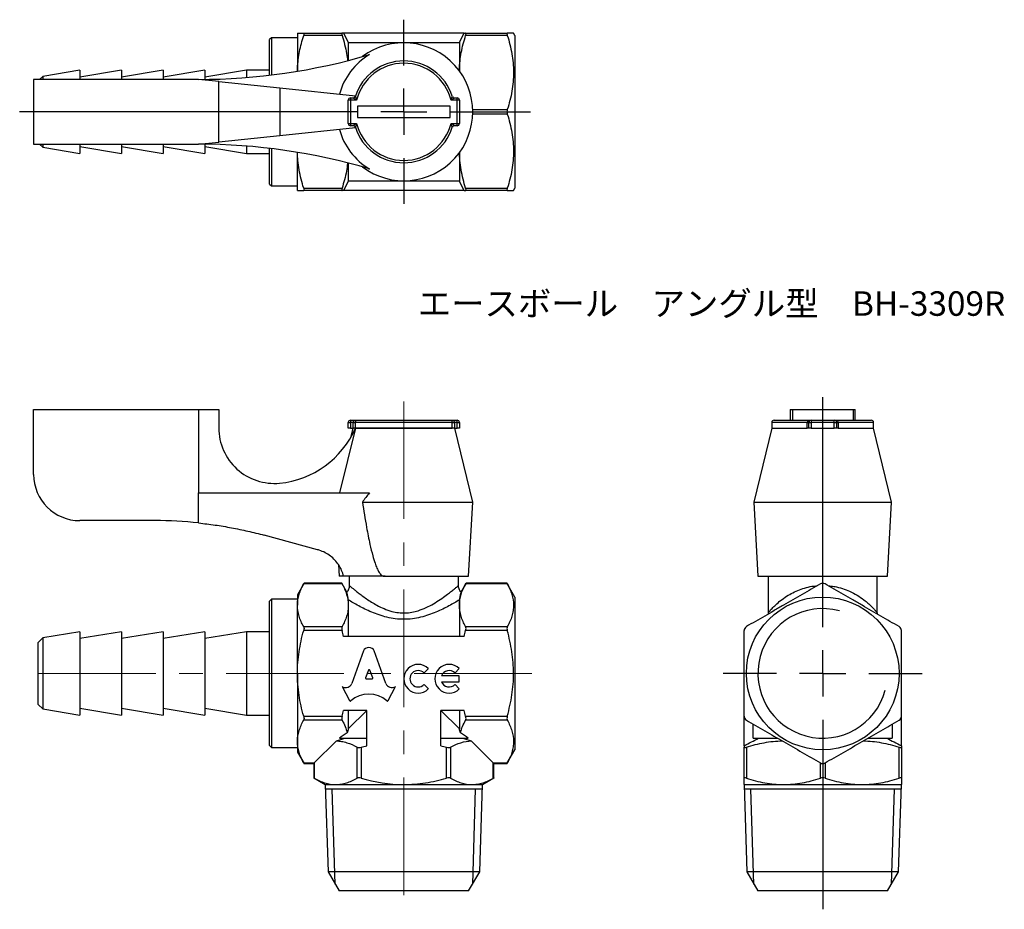
# Model space of a CAD drawing. Units: millimetres. Extents: x 76 to 182, y 25 to 121.
import ezdxf

# ---------------------------------------------------------------- set-up
doc = ezdxf.new("R2010")
doc.units = ezdxf.units.MM
doc.linetypes.add('CENTERX2', pattern=[20.32, 12.7, -2.54, 2.54, -2.54])
doc.layers.add('FORMAT', color=7, linetype='Continuous')
doc.styles.add('SLDTEXTSTYLE0', font='TXT', dxfattribs={"width": 0.7, "bigfont": 'bigfont'})

# ---------------------------------------------------------------- blocks, each defined once
blk = doc.blocks.new('SW_CENTERMARKSYMBOL_0')
at = {"layer": 'FORMAT', "color": 0}
for p, q in [((0, 5), (0, 29.85)), ((0, 0), (0, 2.5)), ((-5, 0), (-10.75, 0)), ((0, 0), (-2.5, 0)), ((0, 0), (0, -2.5)), ((0, 0), (2.5, 0)), ((5, 0), (10.75, 0)), ((0, -5), (0, -25.48))]:
    blk.add_line(p, q, dxfattribs=at)
blk = doc.blocks.new('SW_CENTERMARKSYMBOL_1')
at = {"layer": 'FORMAT', "color": 0}
for p, q in [((0, 5), (0, 9.95)), ((0, 0), (0, 2.5)), ((-5, 0), (-41.51, 0)), ((0, 0), (-2.5, 0)), ((0, 0), (0, -2.5)), ((0, 0), (2.5, 0)), ((5, 0), (13.67, 0)), ((0, -5), (0, -9.95))]:
    blk.add_line(p, q, dxfattribs=at)

msp = doc.modelspace()

# ---------------------------------------------------------------- linework, layer by layer
at = {"color": 7, "linetype": 'Continuous', "lineweight": 25}
for p, q in [((106.05, 119.26), (106.05, 115.14)), ((106.73, 119.26), (110.88, 119.26)), ((124.07, 119.26), (111.04, 119.26)), ((124.23, 119.26), (128.73, 119.26)), ((129.55, 119.01), (129.41, 119.26)), ((103.25, 118.76), (103.05, 118.56)), ((103.05, 114.71), (103.05, 118.56)), ((106.05, 118.76), (103.25, 118.76)), ((103.25, 118.76), (103.25, 114.74)), ((110.88, 119.01), (106.73, 119.01)), ((111.55, 118.26), (111.55, 116.3)), ((111.55, 118.26), (123.55, 118.26)), ((123.55, 118.26), (123.55, 115.17)), ((128.73, 119.01), (124.23, 119.01)), ((129.55, 119.01), (129.55, 102.51)), ((82.55, 115.26), (78.53, 114.59)), ((87.05, 115.26), (82.55, 114.51)), ((82.55, 115.26), (82.55, 114.26)), ((91.55, 115.26), (87.05, 114.51)), ((87.05, 115.26), (87.05, 114.26)), ((96.05, 115.26), (91.55, 114.51)), ((91.55, 115.26), (91.55, 114.26)), ((100.55, 115.26), (96.05, 114.51)), ((96.05, 115.26), (96.05, 114.26)), ((103.05, 115.26), (100.55, 115.26)), ((100.55, 115.26), (100.55, 114.46)), ((95.38, 114.26), (77.55, 114.26)), ((77.55, 114.26), (77.55, 107.26)), ((78.53, 114.59), (78.2, 114.26)), ((78.53, 114.59), (78.53, 114.26)), ((97.55, 114.03), (95.38, 114.26)), ((97.55, 107.49), (97.55, 114.03)), ((97.55, 114.03), (104.14, 113.34)), ((104.14, 113.34), (104.14, 108.18)), ((104.14, 113.34), (112.33, 112.48)), ((111.8, 112.01), (111.55, 112.01)), ((111.55, 109.51), (111.55, 112.01)), ((111.8, 112.26), (111.8, 112.01)), ((111.8, 112.26), (112.08, 112.26)), ((111.8, 112.01), (111.8, 109.51)), ((112.45, 112.01), (111.8, 112.01)), ((112.33, 112.48), (112.2, 112.29)), ((123.3, 112.01), (122.65, 112.01)), ((123.03, 112.26), (123.3, 112.26)), ((123.3, 112.01), (123.3, 112.26)), ((123.3, 109.51), (123.3, 112.01)), ((123.55, 112.01), (123.3, 112.01)), ((123.55, 112.01), (123.55, 109.51)), ((122.55, 111.36), (112.55, 111.36)), ((112.55, 111.36), (112.55, 110.16)), ((122.55, 110.16), (122.55, 111.36)), ((125, 111.01), (128.73, 111.01)), ((112.55, 110.16), (122.55, 110.16)), ((128.73, 110.51), (125, 110.51)), ((112.33, 109.04), (104.14, 108.18)), ((111.55, 109.51), (111.8, 109.51)), ((111.8, 109.51), (112.45, 109.51)), ((111.8, 109.51), (111.8, 109.26)), ((112.08, 109.26), (111.8, 109.26)), ((112.21, 109.21), (112.33, 109.04)), ((122.65, 109.51), (123.3, 109.51)), ((123.3, 109.26), (123.03, 109.26)), ((123.3, 109.51), (123.55, 109.51)), ((123.3, 109.26), (123.3, 109.51)), ((95.38, 107.26), (97.55, 107.49)), ((104.14, 108.18), (97.55, 107.49)), ((77.55, 107.26), (95.38, 107.26)), ((78.2, 107.26), (78.53, 106.93)), ((78.53, 107.26), (78.53, 106.93)), ((78.53, 106.93), (82.55, 106.26)), ((82.55, 107.26), (82.55, 106.26)), ((82.55, 107.01), (87.05, 106.26)), ((87.05, 107.26), (87.05, 106.26)), ((87.05, 107.01), (91.55, 106.26)), ((91.55, 107.26), (91.55, 106.26)), ((91.55, 107.01), (96.05, 106.26)), ((96.05, 107.25), (96.05, 106.26)), ((96.05, 107.01), (100.55, 106.26)), ((100.55, 107.05), (100.55, 106.26)), ((103.05, 102.96), (103.05, 106.8)), ((103.25, 106.78), (103.25, 102.76)), ((100.55, 106.26), (103.05, 106.26)), ((106.05, 102.26), (106.05, 106.38)), ((123.55, 106.34), (123.55, 103.26)), ((111.55, 105.21), (111.55, 103.26)), ((123.55, 103.26), (111.55, 103.26)), ((103.05, 102.96), (103.25, 102.76)), ((103.25, 102.76), (106.05, 102.76)), ((106.73, 102.51), (110.88, 102.51)), ((110.88, 102.26), (106.73, 102.26)), ((124.07, 102.26), (111.04, 102.26)), ((124.23, 102.51), (128.73, 102.51)), ((128.73, 102.26), (124.23, 102.26)), ((129.41, 102.26), (129.55, 102.51)), ((77.55, 78.6), (95.38, 78.6)), ((77.55, 71.6), (77.55, 78.6)), ((95.38, 78.6), (95.38, 69.59)), ((95.38, 78.6), (97.55, 78.6)), ((97.55, 78.6), (97.55, 76.62)), ((159.31, 78.6), (159.31, 77.45)), ((159.31, 78.6), (159.54, 78.6)), ((159.54, 78.6), (159.54, 77.45)), ((159.54, 78.6), (166.09, 78.6)), ((166.09, 78.6), (166.09, 77.45)), ((166.09, 78.6), (166.31, 78.6)), ((166.31, 77.45), (166.31, 78.6)), ((111.55, 77.2), (111.8, 77.2)), ((111.55, 76.6), (111.55, 77.2)), ((111.8, 77.45), (111.8, 77.2)), ((111.8, 77.45), (112.45, 77.45)), ((112.08, 77.2), (111.8, 77.2)), ((111.8, 77.2), (111.8, 76.6)), ((112.08, 77.2), (112.31, 77.2)), ((112.08, 76.6), (112.08, 77.2)), ((122.79, 77.2), (112.31, 77.2)), ((112.31, 77.2), (112.31, 76.6)), ((112.45, 77.45), (122.65, 77.45)), ((112.55, 77.46), (122.55, 77.46)), ((112.55, 77.45), (112.55, 77.46)), ((122.55, 77.45), (122.55, 77.46)), ((122.65, 77.45), (123.3, 77.45)), ((122.79, 76.6), (122.79, 77.2)), ((122.79, 77.2), (123.03, 77.2)), ((123.03, 77.2), (123.03, 76.6)), ((123.3, 77.2), (123.03, 77.2)), ((123.3, 77.2), (123.3, 77.45)), ((123.3, 76.6), (123.3, 77.2)), ((123.3, 77.2), (123.55, 77.2)), ((123.55, 77.2), (123.55, 76.6)), ((157.31, 77.2), (157.31, 76.6)), ((161.14, 77.2), (157.31, 77.2)), ((157.56, 77.45), (161.56, 77.45)), ((161.14, 77.2), (161.31, 77.2)), ((161.14, 76.6), (161.14, 77.2)), ((161.31, 77.2), (161.56, 77.2)), ((161.31, 76.6), (161.31, 77.2)), ((161.56, 77.45), (161.56, 77.2)), ((161.56, 77.45), (164.06, 77.45)), ((161.56, 77.2), (161.56, 76.6)), ((164.06, 77.2), (161.56, 77.2)), ((162.21, 77.46), (163.41, 77.46)), ((162.21, 77.45), (162.21, 77.46)), ((163.41, 77.45), (163.41, 77.46)), ((164.06, 77.2), (164.06, 77.45)), ((164.06, 77.45), (168.06, 77.45)), ((164.06, 76.6), (164.06, 77.2)), ((164.06, 77.2), (164.31, 77.2)), ((164.31, 77.2), (164.31, 76.6)), ((164.31, 77.2), (164.49, 77.2)), ((164.49, 77.2), (164.49, 76.6)), ((168.31, 77.2), (164.49, 77.2)), ((168.31, 76.6), (168.31, 77.2)), ((112.33, 76.6), (110.6, 69.59)), ((111.8, 76.6), (111.55, 76.6)), ((112.05, 76.6), (111.8, 75.56)), ((111.8, 76.6), (112.08, 76.6)), ((112.31, 76.6), (112.08, 76.6)), ((112.31, 76.6), (122.79, 76.6)), ((112.31, 76.6), (112.33, 76.6)), ((122.79, 76.6), (112.33, 76.6)), ((123.03, 76.6), (122.79, 76.6)), ((123.03, 76.6), (123.3, 76.6)), ((125, 68.6), (123.05, 76.6)), ((123.55, 76.6), (123.3, 76.6)), ((157.31, 76.6), (155.36, 68.6)), ((157.31, 76.6), (161.14, 76.6)), ((161.31, 76.6), (161.14, 76.6)), ((161.56, 76.6), (161.31, 76.6)), ((161.56, 76.6), (164.06, 76.6)), ((164.31, 76.6), (164.06, 76.6)), ((164.49, 76.6), (164.31, 76.6)), ((164.49, 76.6), (168.31, 76.6)), ((170.26, 68.6), (168.31, 76.6)), ((95.38, 66.35), (95.38, 69.59)), ((95.38, 69.59), (113.84, 69.59)), ((113.08, 68.6), (125, 68.6)), ((124.55, 60.6), (125, 68.6)), ((155.36, 68.6), (155.81, 60.6)), ((155.36, 68.6), (170.26, 68.6)), ((169.81, 60.6), (170.26, 68.6)), ((90.66, 66.6), (82.55, 66.6)), ((108.23, 63.46), (102.45, 65.03)), ((110.48, 61.85), (110.55, 60.6)), ((106.77, 59.83), (106.05, 58.6)), ((110.88, 59.77), (106.73, 59.77)), ((110.84, 59.83), (106.77, 59.83)), ((111.05, 60.6), (110.55, 60.6)), ((111.38, 58.89), (110.84, 59.83)), ((115.4, 60.6), (111.05, 60.6)), ((111.65, 60.6), (111.65, 59.6)), ((111.65, 59.6), (111.65, 59.6)), ((115.55, 60.6), (115.4, 60.6)), ((115.55, 60.64), (115.55, 60.6)), ((115.55, 60.64), (115.55, 60.6)), ((115.55, 60.6), (124.55, 60.6)), ((115.55, 60.6), (115.55, 60.6)), ((123.45, 59.59), (123.45, 60.6)), ((124.27, 59.83), (123.72, 58.89)), ((128.73, 59.77), (124.23, 59.77)), ((128.7, 59.83), (124.27, 59.83)), ((129.55, 58.35), (128.69, 59.83)), ((155.81, 60.6), (169.81, 60.6)), ((156.91, 60.6), (156.91, 56.64)), ((168.71, 56.63), (168.71, 60.6)), ((106.05, 58.6), (106.05, 57.46)), ((103.25, 58.1), (103.05, 57.9)), ((103.05, 42.3), (103.05, 57.9)), ((106.05, 58.1), (103.25, 58.1)), ((103.25, 58.1), (103.25, 42.1)), ((106.05, 50.1), (106.05, 57.46)), ((111.55, 58.03), (111.55, 57.46)), ((111.55, 57.46), (111.55, 54.1)), ((123.55, 58.03), (123.55, 57.46)), ((123.55, 57.46), (123.55, 54.1)), ((129.55, 58.35), (129.55, 41.85)), ((168.72, 56.5), (168.72, 56.63)), ((82.55, 54.6), (78.53, 53.93)), ((87.05, 54.6), (82.55, 53.85)), ((82.55, 54.6), (82.55, 45.6)), ((91.55, 54.6), (87.05, 53.85)), ((87.05, 54.6), (87.05, 45.6)), ((96.05, 54.6), (91.55, 53.85)), ((91.55, 54.6), (91.55, 45.6)), ((100.55, 54.6), (96.05, 53.85)), ((96.05, 54.6), (96.05, 45.6)), ((103.05, 54.6), (100.55, 54.6)), ((100.55, 54.6), (100.55, 45.6)), ((106.73, 55.15), (110.88, 55.15)), ((110.88, 54.72), (106.73, 54.72)), ((124.23, 55.15), (128.73, 55.15)), ((128.73, 54.72), (124.23, 54.72)), ((78.53, 53.93), (78.05, 53.45)), ((78.05, 46.75), (78.05, 53.45)), ((78.53, 53.93), (78.53, 46.27)), ((124.07, 54.1), (111.04, 54.1)), ((113.18, 52.52), (111.92, 49)), ((115.62, 49), (114.36, 52.52)), ((106.05, 50.1), (106.05, 42.74)), ((113.72, 50.44), (113.42, 49.63)), ((114.19, 49.63), (113.88, 50.44)), ((119.73, 50.15), (120.2, 50.62)), ((123.08, 50.15), (123.54, 50.62)), ((113.5, 49.52), (114.11, 49.52)), ((123.54, 49.84), (121.62, 49.84)), ((121.62, 49.2), (123.54, 49.2)), ((123.54, 49.2), (123.54, 49.84)), ((110.94, 48.65), (110.89, 48.67)), ((110.89, 48.67), (111.68, 47.16)), ((115.86, 47.16), (116.65, 48.67)), ((116.65, 48.67), (116.61, 48.65)), ((120.2, 48.43), (119.73, 48.89)), ((123.54, 48.43), (123.08, 48.89)), ((78.05, 46.75), (78.53, 46.27)), ((78.53, 46.27), (82.55, 45.6)), ((82.55, 46.35), (87.05, 45.6)), ((87.05, 46.35), (91.55, 45.6)), ((91.55, 46.35), (96.05, 45.6)), ((96.05, 46.35), (100.55, 45.6)), ((113.55, 46.1), (111.04, 46.1)), ((111.55, 46.1), (111.55, 44.1)), ((113.55, 46.1), (111.55, 44.1)), ((113.55, 42.29), (113.55, 46.1)), ((124.07, 46.1), (121.55, 46.1)), ((121.55, 42.29), (121.55, 46.1)), ((123.55, 44.1), (121.55, 46.1)), ((123.55, 46.1), (123.55, 44.1)), ((100.55, 45.6), (103.05, 45.6)), ((106.73, 45.48), (110.88, 45.48)), ((110.88, 45.05), (106.73, 45.05)), ((124.23, 45.48), (128.73, 45.48)), ((128.73, 45.05), (124.23, 45.05)), ((154.31, 42.29), (154.31, 45.45)), ((171.31, 42.29), (171.31, 45.45)), ((155.31, 43.1), (155.31, 44.61)), ((170.31, 44.61), (170.31, 43.1)), ((106.05, 42.74), (106.05, 41.6)), ((110.26, 42.81), (107.88, 40.43)), ((110.59, 43.1), (113.55, 43.1)), ((121.55, 43.1), (124.52, 43.1)), ((127.22, 40.43), (124.84, 42.81)), ((155.31, 43.1), (157.94, 43.1)), ((167.69, 43.1), (170.31, 43.1)), ((103.05, 42.3), (103.25, 42.1)), ((103.25, 42.1), (106.05, 42.1)), ((106.05, 41.6), (106.77, 40.36)), ((112.5, 38.78), (112.5, 42.13)), ((112.93, 42.13), (112.93, 38.78)), ((122.17, 38.78), (122.17, 42.13)), ((122.61, 42.13), (122.61, 38.78)), ((128.69, 40.36), (129.55, 41.85)), ((154.31, 38.78), (154.31, 42.13)), ((154.56, 42.13), (154.56, 38.78)), ((171.06, 38.78), (171.06, 42.13)), ((171.31, 42.13), (171.31, 38.78)), ((106.73, 40.43), (107.88, 40.43)), ((106.77, 40.36), (107.82, 40.36)), ((107.88, 40.43), (107.82, 40.36)), ((107.82, 40.36), (107.82, 38.81)), ((107.88, 40.43), (107.88, 38.78)), ((127.22, 40.43), (128.73, 40.43)), ((127.22, 38.78), (127.22, 40.43)), ((127.29, 40.36), (127.22, 40.43)), ((127.29, 40.36), (128.7, 40.36)), ((127.29, 38.81), (127.29, 40.36)), ((162.56, 38.78), (162.56, 40.43)), ((163.06, 40.43), (163.06, 38.78)), ((107.82, 38.82), (109.06, 38.1)), ((126.05, 38.1), (127.29, 38.82)), ((109.06, 38.1), (109.36, 28.67)), ((109.06, 38.1), (126.05, 38.1)), ((125.75, 28.67), (126.05, 38.1)), ((154.31, 38.1), (154.32, 38.1)), ((154.32, 38.1), (154.62, 28.67)), ((154.32, 38.1), (171.31, 38.1)), ((171.01, 28.67), (171.31, 38.1)), ((109.36, 28.67), (110.55, 26.6)), ((125.75, 28.67), (109.36, 28.67)), ((124.55, 26.6), (125.75, 28.67)), ((154.62, 28.67), (155.81, 26.6)), ((162.81, 28.67), (154.62, 28.67)), ((171.01, 28.67), (162.81, 28.67)), ((169.81, 26.6), (171.01, 28.67)), ((124.55, 26.6), (110.55, 26.6)), ((169.81, 26.6), (155.81, 26.6))]:
    msp.add_line(p, q, dxfattribs=at)
msp.add_circle((162.81, 50.1), 8.25, dxfattribs=at)
for centre, radius, start, end in [((117.55, 110.76), 7.45, 233.0864, 126.9136), ((95.38, 179.26), 65, 270, 286.5001), ((117.55, 110.76), 7.21, 121.0202, 164.6959), ((117.55, 110.76), 5.5, 17.7189, 162.2811), ((117.55, 110.76), 5.25, 13.7741, 166.2259), ((111.8, 112.01), 0.25, 90, 180), ((112.08, 112.51), 0.25, 270, 342.2811), ((123.03, 112.51), 0.25, 197.7189, 270), ((123.3, 112.01), 0.25, 0, 90), ((117.55, 110.76), 7.21, 195.3041, 238.9798), ((111.8, 109.51), 0.25, 180, 270), ((112.08, 109.01), 0.25, 17.7189, 90), ((117.55, 110.76), 5.5, 197.7189, 342.2811), ((117.55, 110.76), 5.25, 193.7741, 346.2259), ((123.03, 109.01), 0.25, 90, 162.2811), ((123.3, 109.51), 0.25, 270, 0), ((95.38, 42.26), 65, 73.4999, 90), ((103.55, 76.62), 6, 180, 275.5802), ((111.8, 77.2), 0.25, 90, 180), ((123.3, 77.2), 0.25, 0, 90), ((157.56, 77.2), 0.25, 90, 180), ((161.56, 77.2), 0.25, 90, 180), ((164.06, 77.2), 0.25, 0, 90), ((168.06, 77.2), 0.25, 0, 90), ((103.16, 80.6), 10, 275.5802, 336.4218), ((82.55, 71.6), 5, 180, 270), ((90.66, 21.6), 45, 83.9841, 90), ((119.1, 49.52), 1.55, 45, 315), ((122.45, 49.52), 1.55, 45, 315), ((119.1, 49.52), 0.889, 45, 315), ((122.45, 49.52), 0.889, 45, 159.0752), ((122.45, 49.52), 0.889, 200.9248, 315)]:
    msp.add_arc(centre, radius, start, end, dxfattribs=at)
for centre, major_axis, ratio, start_param, end_param in [((113.77, 52.26), (0.652, 0), 0.953302, 0.435791, 2.7058), ((113.8, 50.41), (0.0848, 0), 0.953304, 0.343024, 2.798569), ((111.28, 49.21), (-0.678, 0), 0.953312, 1.047194, 2.813042), ((113.5, 49.6), (0.0848, 0), 0.953304, 2.798569, 4.712389), ((114.11, 49.6), (-0.0848, 0), 0.953304, 1.570796, 3.484617), ((116.26, 49.21), (0.678, 0), 0.953304, 3.470146, 5.252469), ((113.77, 45.13), (2.87, 0), 0.953305, 0.821002, 2.320591), ((111.76, 47.19), (0.0848, 0), 0.953304, 3.60524, 5.462183), ((115.78, 47.19), (0.0848, 0), 0.953304, 3.962595, 5.819538), ((117.55, 40.28), (8.5, 0), 0.57735, 2.374833, 2.530692), ((117.55, 40.28), (8.5, 0), 0.57735, 0.6109, 0.766759)]:
    msp.add_ellipse(centre, major_axis=major_axis, ratio=ratio, start_param=start_param, end_param=end_param, dxfattribs=at)
for points, knots in [([(106.05, 119.26), (106.05, 119.26), (106.07, 119.26), (106.13, 119.26), (106.18, 119.26), (106.35, 119.26), (106.52, 119.26), (106.73, 119.26)], [0, 0, 0, 0, 0.25, 0.25, 0.5, 0.5, 1, 1, 1, 1]), ([(106.73, 119.26), (106.75, 119.26), (106.77, 119.24), (106.77, 119.15), (106.75, 119.08), (106.73, 119.01)], [0, 0, 0, 0, 0.5, 0.5, 1, 1, 1, 1]), ([(110.88, 119.26), (110.85, 119.26), (110.84, 119.24), (110.84, 119.15), (110.85, 119.08), (110.88, 119.01)], [0, 0, 0, 0, 0.5, 0.5, 1, 1, 1, 1]), ([(124.23, 119.01), (124.25, 119.08), (124.27, 119.15), (124.27, 119.24), (124.25, 119.26), (124.23, 119.26)], [0, 0, 0, 0, 0.5, 0.5, 1, 1, 1, 1]), ([(128.73, 119.26), (128.71, 119.26), (128.69, 119.24), (128.69, 119.15), (128.71, 119.08), (128.73, 119.01)], [0, 0, 0, 0, 0.5, 0.5, 1, 1, 1, 1]), ([(129.41, 119.26), (129.4, 119.26), (129.38, 119.26), (129.16, 119.26), (128.87, 119.26), (128.73, 119.26)], [0, 0, 0, 0, 0.257683, 0.627064, 1, 1, 1, 1]), ([(106.06, 115.16), (106.06, 115.27), (106.07, 115.68), (106.13, 116.39), (106.27, 117.27), (106.47, 118.14), (106.64, 118.72), (106.73, 119.01)], [0, 0, 0, 0, 0.089374, 0.315392, 0.541437, 0.770703, 1, 1, 1, 1]), ([(110.88, 119.01), (110.97, 118.68), (111.17, 118.04), (111.37, 117.13), (111.44, 116.55), (111.47, 116.3)], [0, 0, 0, 0, 0.364792, 0.729511, 1, 1, 1, 1]), ([(123.56, 115.15), (123.56, 115.21), (123.56, 115.57), (123.61, 116.24), (123.75, 117.17), (123.95, 118.09), (124.14, 118.7), (124.23, 119.01)], [0, 0, 0, 0, 0.040041, 0.278063, 0.516113, 0.758037, 1, 1, 1, 1]), ([(128.73, 119.01), (128.94, 118.35), (129.11, 117.7), (129.34, 116.37), (129.41, 115.7), (129.41, 114.68), (129.39, 114.34), (129.33, 113.66), (129.29, 113.32), (129.11, 112.32), (128.94, 111.66), (128.73, 111.01)], [0, 0, 0, 0, 0.25, 0.25, 0.5, 0.5, 0.625, 0.625, 0.75, 0.75, 1, 1, 1, 1]), ([(112.45, 112.01), (112.45, 112.01), (112.4, 112.04), (112.33, 112.09), (112.22, 112.16), (112.15, 112.21), (112.1, 112.24), (112.08, 112.25), (112.08, 112.26), (112.08, 112.26), (112.08, 112.26)], [0, 0, 0, 0, 0.008085, 0.331011, 0.475033, 0.687436, 0.846837, 0.9001, 0.991044, 1, 1, 1, 1]), ([(112.31, 112.43), (112.31, 112.43), (112.31, 112.43), (112.32, 112.43), (112.32, 112.4), (112.34, 112.35), (112.37, 112.27), (112.41, 112.15), (112.43, 112.07), (112.45, 112.01), (112.45, 112.01)], [0, 0, 0, 0, 0.009046, 0.103243, 0.154256, 0.313317, 0.524372, 0.667806, 0.991833, 1, 1, 1, 1]), ([(122.65, 112.01), (122.65, 112.01), (122.67, 112.07), (122.7, 112.15), (122.74, 112.27), (122.77, 112.35), (122.78, 112.4), (122.79, 112.43), (122.79, 112.43), (122.79, 112.43), (122.79, 112.43)], [0, 0, 0, 0, 0.008167, 0.332194, 0.475628, 0.686683, 0.845744, 0.896757, 0.990954, 1, 1, 1, 1]), ([(123.03, 112.26), (123.03, 112.26), (123.03, 112.26), (123.03, 112.25), (123, 112.24), (122.96, 112.21), (122.88, 112.16), (122.78, 112.09), (122.71, 112.04), (122.65, 112.01), (122.65, 112.01)], [0, 0, 0, 0, 0.008956, 0.0999, 0.153163, 0.312564, 0.524967, 0.668989, 0.991915, 1, 1, 1, 1]), ([(128.73, 111.01), (128.71, 110.93), (128.69, 110.85), (128.69, 110.67), (128.71, 110.58), (128.73, 110.51)], [0, 0, 0, 0, 0.5, 0.5, 1, 1, 1, 1]), ([(128.73, 110.51), (128.94, 109.85), (129.11, 109.2), (129.34, 107.87), (129.41, 107.2), (129.41, 106.18), (129.39, 105.84), (129.33, 105.16), (129.29, 104.82), (129.11, 103.82), (128.94, 103.16), (128.73, 102.51)], [0, 0, 0, 0, 0.25, 0.25, 0.5, 0.5, 0.625, 0.625, 0.75, 0.75, 1, 1, 1, 1]), ([(112.08, 109.26), (112.08, 109.26), (112.08, 109.26), (112.08, 109.26), (112.1, 109.28), (112.15, 109.31), (112.22, 109.36), (112.33, 109.43), (112.4, 109.47), (112.45, 109.51), (112.45, 109.51)], [0, 0, 0, 0, 0.008956, 0.0999, 0.153163, 0.312564, 0.524967, 0.668989, 0.991915, 1, 1, 1, 1]), ([(112.45, 109.51), (112.45, 109.51), (112.43, 109.45), (112.41, 109.36), (112.37, 109.25), (112.34, 109.17), (112.32, 109.11), (112.32, 109.09), (112.31, 109.08), (112.31, 109.08), (112.31, 109.08)], [0, 0, 0, 0, 0.008167, 0.332194, 0.475628, 0.686683, 0.845744, 0.896757, 0.990954, 1, 1, 1, 1]), ([(122.79, 109.08), (122.79, 109.08), (122.79, 109.08), (122.79, 109.09), (122.78, 109.11), (122.77, 109.17), (122.74, 109.25), (122.7, 109.36), (122.67, 109.45), (122.65, 109.51), (122.65, 109.51)], [0, 0, 0, 0, 0.009046, 0.103243, 0.154256, 0.313317, 0.524372, 0.667806, 0.991833, 1, 1, 1, 1]), ([(122.65, 109.51), (122.65, 109.51), (122.71, 109.47), (122.78, 109.43), (122.88, 109.36), (122.96, 109.31), (123, 109.28), (123.03, 109.26), (123.03, 109.26), (123.03, 109.26), (123.03, 109.26)], [0, 0, 0, 0, 0.008085, 0.331011, 0.475033, 0.687436, 0.846837, 0.9001, 0.991044, 1, 1, 1, 1]), ([(124.23, 102.51), (124.13, 102.83), (123.94, 103.48), (123.73, 104.48), (123.59, 105.45), (123.57, 106.09), (123.56, 106.39)], [0, 0, 0, 0, 0.255157, 0.510264, 0.769818, 1, 1, 1, 1]), ([(106.73, 102.51), (106.63, 102.83), (106.44, 103.48), (106.23, 104.48), (106.09, 105.44), (106.07, 106.07), (106.06, 106.37)], [0, 0, 0, 0, 0.25678, 0.513509, 0.774713, 1, 1, 1, 1]), ([(111.47, 105.21), (111.44, 104.92), (111.36, 104.32), (111.15, 103.42), (110.97, 102.81), (110.88, 102.51)], [0, 0, 0, 0, 0.312563, 0.656253, 1, 1, 1, 1]), ([(106.05, 102.26), (106.05, 102.26), (106.07, 102.26), (106.13, 102.26), (106.18, 102.26), (106.35, 102.26), (106.52, 102.26), (106.73, 102.26)], [0, 0, 0, 0, 0.25, 0.25, 0.5, 0.5, 1, 1, 1, 1]), ([(106.73, 102.51), (106.75, 102.43), (106.77, 102.37), (106.77, 102.28), (106.75, 102.26), (106.73, 102.26)], [0, 0, 0, 0, 0.5, 0.5, 1, 1, 1, 1]), ([(110.88, 102.51), (110.85, 102.43), (110.84, 102.37), (110.84, 102.28), (110.85, 102.26), (110.88, 102.26)], [0, 0, 0, 0, 0.5, 0.5, 1, 1, 1, 1]), ([(124.23, 102.26), (124.25, 102.26), (124.27, 102.28), (124.27, 102.37), (124.25, 102.43), (124.23, 102.51)], [0, 0, 0, 0, 0.5, 0.5, 1, 1, 1, 1]), ([(128.73, 102.51), (128.71, 102.43), (128.69, 102.37), (128.69, 102.28), (128.71, 102.26), (128.73, 102.26)], [0, 0, 0, 0, 0.5, 0.5, 1, 1, 1, 1]), ([(128.73, 102.26), (128.87, 102.26), (129.16, 102.26), (129.38, 102.26), (129.4, 102.26), (129.41, 102.26)], [0, 0, 0, 0, 0.369634, 0.742314, 1, 1, 1, 1]), ([(112.08, 77.2), (112.08, 77.2), (112.08, 77.22), (112.08, 77.25), (112.1, 77.3), (112.15, 77.36), (112.22, 77.4), (112.33, 77.44), (112.4, 77.45), (112.45, 77.45), (112.45, 77.45)], [0, 0, 0, 0, 0.008956, 0.0999, 0.153163, 0.312564, 0.524967, 0.668989, 0.991915, 1, 1, 1, 1]), ([(112.45, 77.45), (112.45, 77.45), (112.43, 77.45), (112.41, 77.44), (112.37, 77.4), (112.34, 77.36), (112.32, 77.3), (112.32, 77.25), (112.31, 77.22), (112.31, 77.2), (112.31, 77.2)], [0, 0, 0, 0, 0.008167, 0.332194, 0.475628, 0.686683, 0.845744, 0.896757, 0.990954, 1, 1, 1, 1]), ([(122.79, 77.2), (122.79, 77.2), (122.79, 77.22), (122.79, 77.25), (122.78, 77.3), (122.77, 77.36), (122.74, 77.4), (122.7, 77.44), (122.67, 77.45), (122.65, 77.45), (122.65, 77.45)], [0, 0, 0, 0, 0.009046, 0.103243, 0.154256, 0.313317, 0.524372, 0.667806, 0.991833, 1, 1, 1, 1]), ([(122.65, 77.45), (122.65, 77.45), (122.71, 77.45), (122.78, 77.44), (122.88, 77.4), (122.96, 77.36), (123, 77.3), (123.03, 77.25), (123.03, 77.22), (123.03, 77.2), (123.03, 77.2)], [0, 0, 0, 0, 0.008085, 0.331011, 0.475033, 0.687436, 0.846837, 0.9001, 0.991044, 1, 1, 1, 1]), ([(161.14, 77.2), (161.14, 77.2), (161.14, 77.22), (161.15, 77.25), (161.17, 77.3), (161.22, 77.36), (161.31, 77.4), (161.42, 77.44), (161.5, 77.45), (161.56, 77.45), (161.56, 77.45)], [0, 0, 0, 0, 0.009046, 0.103243, 0.154256, 0.313317, 0.524372, 0.667806, 0.991833, 1, 1, 1, 1]), ([(164.06, 77.45), (164.07, 77.45), (164.12, 77.45), (164.21, 77.44), (164.32, 77.4), (164.41, 77.36), (164.46, 77.3), (164.48, 77.25), (164.49, 77.22), (164.49, 77.2), (164.49, 77.2)], [0, 0, 0, 0, 0.008167, 0.332194, 0.475628, 0.686683, 0.845744, 0.896757, 0.990954, 1, 1, 1, 1]), ([(113.84, 69.59), (113.7, 69.44), (113.43, 69.12), (113.2, 68.77), (113.08, 68.6)], [0, 0, 0, 0, 0.49784, 1, 1, 1, 1]), ([(113.08, 68.6), (113.22, 67.68), (113.46, 66.16), (113.84, 64.23), (114.15, 62.94), (114.41, 62.08), (114.62, 61.51), (114.82, 61.09), (115.01, 60.81), (115.19, 60.65), (115.31, 60.6), (115.38, 60.6), (115.4, 60.6)], [0, 0, 0, 0, 0.32417, 0.542276, 0.689509, 0.789404, 0.857709, 0.904982, 0.955171, 0.97531, 0.991957, 1, 1, 1, 1]), ([(95.38, 66.35), (95.97, 66.28), (97.16, 66.14), (98.94, 65.84), (100.7, 65.48), (101.87, 65.18), (102.45, 65.03)], [0, 0, 0, 0, 0.248847, 0.497695, 0.748846, 1, 1, 1, 1]), ([(111.05, 60.6), (110.99, 60.81), (110.85, 61.24), (110.53, 61.82), (110.11, 62.35), (109.62, 62.79), (109.05, 63.15), (108.57, 63.36), (108.29, 63.44), (108.23, 63.46)], [0, 0, 0, 0, 0.15761, 0.315238, 0.472693, 0.630165, 0.790731, 0.951305, 1, 1, 1, 1]), ([(106.05, 57.46), (106.05, 57.65), (106.07, 57.85), (106.13, 58.24), (106.18, 58.43), (106.35, 59.01), (106.52, 59.39), (106.73, 59.77)], [0, 0, 0, 0, 0.25, 0.25, 0.5, 0.5, 1, 1, 1, 1]), ([(106.77, 59.83), (106.77, 59.83), (106.77, 59.84), (106.76, 59.81), (106.74, 59.78), (106.73, 59.77)], [0, 0, 0, 0, 0.159394, 0.718993, 1, 1, 1, 1]), ([(110.84, 59.83), (110.84, 59.83), (110.84, 59.84), (110.85, 59.81), (110.87, 59.78), (110.88, 59.77)], [0, 0, 0, 0, 0.160179, 0.719765, 1, 1, 1, 1]), ([(110.88, 59.77), (111.08, 59.39), (111.25, 59.01), (111.49, 58.24), (111.55, 57.85), (111.55, 57.46)], [0, 0, 0, 0, 0.5, 0.5, 1, 1, 1, 1]), ([(111.66, 59.6), (111.66, 59.55), (111.67, 59.45), (111.63, 59.27), (111.54, 59.08), (111.46, 58.95), (111.39, 58.89), (111.38, 58.89)], [0, 0, 0, 0, 0.1607859, 0.4144649, 0.6730858, 0.9588281, 1, 1, 1, 1]), ([(111.65, 59.6), (111.65, 59.6), (111.66, 59.59), (111.73, 59.53), (111.92, 59.37), (112.2, 59.15), (112.53, 58.88), (112.82, 58.66), (113.14, 58.42), (113.49, 58.17), (114.04, 57.81), (114.67, 57.43), (115.4, 57.08), (116.19, 56.8), (116.96, 56.65), (117.69, 56.61), (118.42, 56.69), (119.19, 56.88), (119.98, 57.2), (120.78, 57.62), (121.5, 58.09), (122.12, 58.53), (122.61, 58.91), (122.99, 59.21), (123.26, 59.43), (123.43, 59.57), (123.44, 59.59), (123.45, 59.59)], [0, 0, 0, 0, 0.0092745, 0.0517119, 0.0941765, 0.1320954, 0.1702045, 0.2081927, 0.2154549, 0.2561123, 0.2968957, 0.3375527, 0.3848691, 0.4320903, 0.4692563, 0.5063834, 0.5434683, 0.5806024, 0.6303614, 0.6802126, 0.733488, 0.7867546, 0.8315953, 0.8764011, 0.9190735, 0.9617107, 1, 1, 1, 1]), ([(115.4, 60.6), (115.42, 60.6), (115.48, 60.6), (115.53, 60.62), (115.55, 60.64)], [0, 0, 0, 0, 0.4875141, 1, 1, 1, 1]), ([(123.74, 58.9), (123.72, 58.92), (123.65, 58.98), (123.56, 59.13), (123.49, 59.32), (123.45, 59.47), (123.46, 59.56), (123.46, 59.59)], [0, 0, 0, 0, 0.09056, 0.380496, 0.645371, 0.889617, 1, 1, 1, 1]), ([(123.55, 57.46), (123.55, 57.65), (123.57, 57.85), (123.63, 58.24), (123.68, 58.43), (123.85, 59.01), (124.02, 59.39), (124.23, 59.77)], [0, 0, 0, 0, 0.25, 0.25, 0.5, 0.5, 1, 1, 1, 1]), ([(124.23, 59.77), (124.24, 59.79), (124.26, 59.83), (124.27, 59.83), (124.27, 59.83)], [0, 0, 0, 0, 0.579791, 1, 1, 1, 1]), ([(128.7, 59.83), (128.7, 59.83), (128.69, 59.84), (128.71, 59.81), (128.73, 59.78), (128.73, 59.77)], [0, 0, 0, 0, 0.160179, 0.719765, 1, 1, 1, 1]), ([(128.73, 59.77), (128.94, 59.39), (129.11, 59.01), (129.34, 58.24), (129.41, 57.86), (129.41, 57.27), (129.39, 57.07), (129.33, 56.68), (129.29, 56.49), (129.11, 55.91), (128.94, 55.53), (128.73, 55.15)], [0, 0, 0, 0, 0.25, 0.25, 0.5, 0.5, 0.625, 0.625, 0.75, 0.75, 1, 1, 1, 1]), ([(162.56, 59.77), (161.91, 59.39), (161.25, 59.01), (159.92, 58.24), (159.25, 57.86), (158.23, 57.27), (157.89, 57.07), (157.22, 56.68), (156.88, 56.49), (155.88, 55.91), (155.22, 55.53), (154.56, 55.15)], [0, 0, 0, 0, 0.25, 0.25, 0.5, 0.5, 0.625, 0.625, 0.75, 0.75, 1, 1, 1, 1]), ([(163.06, 59.77), (162.99, 59.81), (162.9, 59.83), (162.73, 59.83), (162.64, 59.81), (162.56, 59.77)], [0, 0, 0, 0, 0.5, 0.5, 1, 1, 1, 1]), ([(171.06, 55.15), (170.41, 55.53), (169.75, 55.91), (168.42, 56.67), (167.75, 57.06), (166.73, 57.65), (166.39, 57.85), (165.72, 58.24), (165.38, 58.43), (164.38, 59.01), (163.72, 59.39), (163.06, 59.77)], [0, 0, 0, 0, 0.25, 0.25, 0.5, 0.5, 0.625, 0.625, 0.75, 0.75, 1, 1, 1, 1]), ([(111.55, 58.03), (111.54, 58.16), (111.51, 58.43), (111.42, 58.74), (111.38, 58.89), (111.38, 58.89), (111.38, 58.89)], [0, 0, 0, 0, 0.3176417, 0.6359705, 0.8657039, 1, 1, 1, 1]), ([(123.73, 58.89), (123.73, 58.89), (123.73, 58.91), (123.7, 58.8), (123.64, 58.6), (123.58, 58.31), (123.56, 58.13), (123.55, 58.03)], [0, 0, 0, 0, 0.0821706, 0.3096913, 0.5425037, 0.7710676, 1, 1, 1, 1]), ([(156.92, 56.64), (156.92, 56.63), (156.91, 56.62), (156.97, 56.69), (157.12, 56.88), (157.41, 57.2), (157.84, 57.62), (158.4, 58.09), (159.04, 58.53), (159.74, 58.9), (160.46, 59.21), (161.24, 59.43), (161.83, 59.55), (162.16, 59.56), (162.21, 59.56)], [0, 0, 0, 0, 0.016779, 0.095495, 0.174316, 0.279935, 0.385749, 0.498832, 0.611896, 0.707075, 0.80218, 0.892756, 0.983258, 1, 1, 1, 1]), ([(163.43, 59.56), (163.52, 59.55), (163.82, 59.54), (164.4, 59.42), (165.15, 59.21), (165.97, 58.87), (166.74, 58.43), (167.35, 57.99), (167.79, 57.61), (168.11, 57.3), (168.37, 57.03), (168.57, 56.8), (168.68, 56.67), (168.72, 56.62), (168.71, 56.63), (168.71, 56.63)], [0, 0, 0, 0, 0.03135, 0.097383, 0.197382, 0.297493, 0.418064, 0.538731, 0.617111, 0.695673, 0.773938, 0.850462, 0.926885, 0.996742, 1, 1, 1, 1]), ([(106.73, 55.15), (106.52, 55.53), (106.35, 55.91), (106.12, 56.68), (106.05, 57.07), (106.05, 57.46)], [0, 0, 0, 0, 0.5, 0.5, 1, 1, 1, 1]), ([(111.55, 57.46), (111.55, 57.26), (111.54, 57.07), (111.48, 56.68), (111.43, 56.48), (111.25, 55.91), (111.08, 55.53), (110.88, 55.15)], [0, 0, 0, 0, 0.25, 0.25, 0.5, 0.5, 1, 1, 1, 1]), ([(123.55, 58.03), (123.4, 57.94), (123.22, 57.83), (122.85, 57.62), (122.64, 57.5), (122.22, 57.28), (121.99, 57.16), (121.52, 56.93), (121.27, 56.82), (120.5, 56.5), (119.96, 56.3), (119.07, 56.09), (118.78, 56.04), (118.17, 55.96), (117.86, 55.94), (117.24, 55.94), (116.93, 55.96), (116.33, 56.04), (116.02, 56.09), (115.15, 56.3), (114.6, 56.5), (113.57, 56.93), (113.1, 57.16), (112.46, 57.5), (112.26, 57.62), (111.88, 57.83), (111.71, 57.94), (111.55, 58.03)], [0, 0, 0, 0, 0.0625, 0.0625, 0.125, 0.125, 0.1875, 0.1875, 0.25, 0.25, 0.375, 0.375, 0.4375, 0.4375, 0.5, 0.5, 0.5625, 0.5625, 0.625, 0.625, 0.75, 0.75, 0.875, 0.875, 0.9375, 0.9375, 1, 1, 1, 1]), ([(124.23, 55.15), (124.02, 55.53), (123.85, 55.91), (123.62, 56.68), (123.55, 57.07), (123.55, 57.46)], [0, 0, 0, 0, 0.5, 0.5, 1, 1, 1, 1]), ([(156.92, 56.64), (156.92, 56.63), (156.92, 56.59), (156.91, 56.54), (156.91, 56.5)], [0, 0, 0, 0, 0.028299, 1, 1, 1, 1]), ([(106.05, 50.1), (106.05, 50.49), (106.07, 50.89), (106.13, 51.66), (106.18, 52.05), (106.35, 53.21), (106.52, 53.96), (106.73, 54.72)], [0, 0, 0, 0, 0.25, 0.25, 0.5, 0.5, 1, 1, 1, 1]), ([(106.73, 55.15), (106.75, 55.11), (106.77, 55.04), (106.77, 54.89), (106.75, 54.8), (106.73, 54.72)], [0, 0, 0, 0, 0.5, 0.5, 1, 1, 1, 1]), ([(110.88, 55.15), (110.85, 55.11), (110.84, 55.04), (110.84, 54.89), (110.85, 54.8), (110.88, 54.72)], [0, 0, 0, 0, 0.5, 0.5, 1, 1, 1, 1]), ([(124.23, 54.72), (124.25, 54.8), (124.27, 54.89), (124.27, 55.04), (124.25, 55.11), (124.23, 55.15)], [0, 0, 0, 0, 0.5, 0.5, 1, 1, 1, 1]), ([(128.73, 55.15), (128.71, 55.11), (128.69, 55.04), (128.69, 54.89), (128.71, 54.8), (128.73, 54.72)], [0, 0, 0, 0, 0.5, 0.5, 1, 1, 1, 1]), ([(128.73, 45.48), (128.94, 46.23), (129.11, 47), (129.35, 48.54), (129.41, 49.32), (129.41, 50.88), (129.34, 51.67), (129.11, 53.21), (128.94, 53.97), (128.73, 54.72)], [0, 0, 0, 0, 0.25, 0.25, 0.5, 0.5, 0.75, 0.75, 1, 1, 1, 1]), ([(154.56, 55.15), (154.49, 55.11), (154.43, 55.04), (154.34, 54.89), (154.31, 54.8), (154.31, 54.72)], [0, 0, 0, 0, 0.5, 0.5, 1, 1, 1, 1]), ([(154.31, 45.48), (154.31, 46.23), (154.31, 47), (154.31, 48.54), (154.31, 49.32), (154.31, 50.88), (154.31, 51.67), (154.31, 53.21), (154.31, 53.97), (154.31, 54.72)], [0, 0, 0, 0, 0.25, 0.25, 0.5, 0.5, 0.75, 0.75, 1, 1, 1, 1]), ([(171.31, 54.72), (171.31, 54.8), (171.29, 54.89), (171.2, 55.04), (171.14, 55.11), (171.06, 55.15)], [0, 0, 0, 0, 0.5, 0.5, 1, 1, 1, 1]), ([(171.31, 45.48), (171.31, 46.23), (171.31, 47), (171.31, 48.54), (171.31, 49.32), (171.31, 50.88), (171.31, 51.67), (171.31, 53.21), (171.31, 53.97), (171.31, 54.72)], [0, 0, 0, 0, 0.25, 0.25, 0.5, 0.5, 0.75, 0.75, 1, 1, 1, 1]), ([(106.73, 45.48), (106.52, 46.23), (106.35, 46.99), (106.12, 48.53), (106.05, 49.31), (106.05, 50.1)], [0, 0, 0, 0, 0.5, 0.5, 1, 1, 1, 1]), ([(106.05, 42.74), (106.05, 42.93), (106.07, 43.13), (106.13, 43.52), (106.18, 43.71), (106.35, 44.29), (106.52, 44.67), (106.73, 45.05)], [0, 0, 0, 0, 0.25, 0.25, 0.5, 0.5, 1, 1, 1, 1]), ([(106.73, 45.48), (106.75, 45.39), (106.77, 45.31), (106.77, 45.15), (106.75, 45.09), (106.73, 45.05)], [0, 0, 0, 0, 0.5, 0.5, 1, 1, 1, 1]), ([(110.88, 45.48), (110.85, 45.39), (110.84, 45.31), (110.84, 45.15), (110.85, 45.09), (110.88, 45.05)], [0, 0, 0, 0, 0.5, 0.5, 1, 1, 1, 1]), ([(124.23, 45.05), (124.25, 45.09), (124.27, 45.15), (124.27, 45.3), (124.25, 45.39), (124.23, 45.48)], [0, 0, 0, 0, 0.5, 0.5, 1, 1, 1, 1]), ([(128.73, 45.48), (128.71, 45.39), (128.69, 45.31), (128.69, 45.15), (128.71, 45.09), (128.73, 45.05)], [0, 0, 0, 0, 0.5, 0.5, 1, 1, 1, 1]), ([(128.73, 45.05), (128.94, 44.67), (129.11, 44.29), (129.34, 43.52), (129.41, 43.13), (129.41, 42.54), (129.39, 42.35), (129.33, 41.96), (129.29, 41.76), (129.11, 41.19), (128.94, 40.8), (128.73, 40.43)], [0, 0, 0, 0, 0.25, 0.25, 0.5, 0.5, 0.625, 0.625, 0.75, 0.75, 1, 1, 1, 1]), ([(154.31, 45.48), (154.31, 45.39), (154.34, 45.31), (154.43, 45.15), (154.49, 45.09), (154.56, 45.05)], [0, 0, 0, 0, 0.5, 0.5, 1, 1, 1, 1]), ([(154.56, 45.05), (155.22, 44.67), (155.88, 44.29), (157.21, 43.52), (157.88, 43.13), (158.9, 42.54), (159.24, 42.35), (159.91, 41.96), (160.25, 41.76), (161.25, 41.19), (161.91, 40.8), (162.56, 40.43)], [0, 0, 0, 0, 0.25, 0.25, 0.5, 0.5, 0.625, 0.625, 0.75, 0.75, 1, 1, 1, 1]), ([(163.06, 40.43), (163.72, 40.8), (164.38, 41.18), (165.71, 41.95), (166.38, 42.34), (167.4, 42.93), (167.74, 43.12), (168.41, 43.51), (168.75, 43.71), (169.75, 44.29), (170.41, 44.67), (171.06, 45.05)], [0, 0, 0, 0, 0.25, 0.25, 0.5, 0.5, 0.625, 0.625, 0.75, 0.75, 1, 1, 1, 1]), ([(171.06, 45.05), (171.14, 45.09), (171.2, 45.15), (171.29, 45.3), (171.31, 45.39), (171.31, 45.48)], [0, 0, 0, 0, 0.5, 0.5, 1, 1, 1, 1]), ([(106.73, 40.43), (106.52, 40.81), (106.35, 41.19), (106.12, 41.96), (106.05, 42.34), (106.05, 42.74)], [0, 0, 0, 0, 0.5, 0.5, 1, 1, 1, 1]), ([(110.26, 42.81), (110.45, 42.8), (110.64, 42.79), (111.02, 42.72), (111.21, 42.67), (111.77, 42.5), (112.14, 42.33), (112.5, 42.13)], [0, 0, 0, 0, 0.25, 0.25, 0.5, 0.5, 1, 1, 1, 1]), ([(122.61, 42.13), (122.97, 42.33), (123.34, 42.5), (124.09, 42.73), (124.46, 42.8), (124.84, 42.81)], [0, 0, 0, 0, 0.5, 0.5, 1, 1, 1, 1]), ([(154.56, 42.13), (155.2, 42.33), (155.84, 42.5), (157.13, 42.73), (157.78, 42.8), (158.44, 42.81)], [0, 0, 0, 0, 0.5, 0.5, 1, 1, 1, 1]), ([(167.19, 42.81), (167.52, 42.8), (167.85, 42.79), (168.5, 42.72), (168.83, 42.67), (169.79, 42.5), (170.43, 42.33), (171.06, 42.13)], [0, 0, 0, 0, 0.25, 0.25, 0.5, 0.5, 1, 1, 1, 1]), ([(112.5, 42.13), (112.54, 42.11), (112.61, 42.09), (112.76, 42.09), (112.85, 42.11), (112.93, 42.13)], [0, 0, 0, 0, 0.5, 0.5, 1, 1, 1, 1]), ([(122.17, 42.13), (122.26, 42.11), (122.35, 42.09), (122.5, 42.09), (122.56, 42.11), (122.61, 42.13)], [0, 0, 0, 0, 0.5, 0.5, 1, 1, 1, 1]), ([(154.31, 42.13), (154.31, 42.11), (154.34, 42.09), (154.43, 42.09), (154.49, 42.11), (154.56, 42.13)], [0, 0, 0, 0, 0.5, 0.5, 1, 1, 1, 1]), ([(171.06, 42.13), (171.14, 42.11), (171.2, 42.09), (171.29, 42.09), (171.31, 42.11), (171.31, 42.13)], [0, 0, 0, 0, 0.5, 0.5, 1, 1, 1, 1]), ([(106.73, 40.43), (106.74, 40.4), (106.76, 40.37), (106.77, 40.36), (106.77, 40.36)], [0, 0, 0, 0, 0.5789479, 1, 1, 1, 1]), ([(128.73, 40.43), (128.72, 40.4), (128.7, 40.37), (128.7, 40.36), (128.7, 40.36)], [0, 0, 0, 0, 0.579791, 1, 1, 1, 1]), ([(162.56, 40.43), (162.64, 40.38), (162.73, 40.36), (162.9, 40.36), (162.99, 40.38), (163.06, 40.43)], [0, 0, 0, 0, 0.5, 0.5, 1, 1, 1, 1]), ([(107.88, 38.78), (107.86, 38.79), (107.82, 38.81), (107.82, 38.81), (107.82, 38.81)], [0, 0, 0, 0, 0.578948, 1, 1, 1, 1]), ([(107.88, 38.78), (108.26, 38.57), (108.64, 38.4), (109.41, 38.17), (109.79, 38.1), (110.38, 38.1), (110.58, 38.12), (110.97, 38.18), (111.16, 38.22), (111.74, 38.4), (112.12, 38.57), (112.5, 38.78)], [0, 0, 0, 0, 0.25, 0.25, 0.5, 0.5, 0.625, 0.625, 0.75, 0.75, 1, 1, 1, 1]), ([(112.93, 38.78), (112.85, 38.8), (112.76, 38.82), (112.61, 38.82), (112.54, 38.8), (112.5, 38.78)], [0, 0, 0, 0, 0.5, 0.5, 1, 1, 1, 1]), ([(112.93, 38.78), (114.43, 38.37), (115.96, 38.1), (117.94, 38.1), (118.33, 38.12), (119.12, 38.18), (119.5, 38.22), (120.66, 38.4), (121.42, 38.57), (122.17, 38.78)], [0, 0, 0, 0, 0.5, 0.5, 0.625, 0.625, 0.75, 0.75, 1, 1, 1, 1]), ([(122.61, 38.78), (122.56, 38.8), (122.5, 38.82), (122.35, 38.82), (122.26, 38.8), (122.17, 38.78)], [0, 0, 0, 0, 0.5, 0.5, 1, 1, 1, 1]), ([(122.61, 38.78), (122.98, 38.57), (123.36, 38.4), (124.13, 38.17), (124.52, 38.1), (125.1, 38.1), (125.3, 38.12), (125.69, 38.18), (125.89, 38.22), (126.46, 38.4), (126.85, 38.57), (127.22, 38.78)], [0, 0, 0, 0, 0.25, 0.25, 0.5, 0.5, 0.625, 0.625, 0.75, 0.75, 1, 1, 1, 1]), ([(127.29, 38.81), (127.29, 38.81), (127.29, 38.82), (127.27, 38.8), (127.24, 38.79), (127.22, 38.78)], [0, 0, 0, 0, 0.159394, 0.718993, 1, 1, 1, 1]), ([(154.56, 38.78), (154.49, 38.8), (154.43, 38.82), (154.34, 38.82), (154.31, 38.8), (154.31, 38.78)], [0, 0, 0, 0, 0.5, 0.5, 1, 1, 1, 1]), ([(154.31, 38.11), (154.31, 38.11), (154.31, 38.09), (154.31, 38.16), (154.31, 38.29), (154.31, 38.5), (154.31, 38.69), (154.31, 38.78)], [0, 0, 0, 0, 0.061757, 0.294329, 0.52693, 0.763445, 1, 1, 1, 1]), ([(154.56, 38.78), (155.22, 38.57), (155.88, 38.4), (157.21, 38.17), (157.88, 38.1), (158.89, 38.1), (159.23, 38.12), (159.91, 38.18), (160.25, 38.22), (161.25, 38.4), (161.91, 38.57), (162.56, 38.78)], [0, 0, 0, 0, 0.25, 0.25, 0.5, 0.5, 0.625, 0.625, 0.75, 0.75, 1, 1, 1, 1]), ([(163.06, 38.78), (162.99, 38.8), (162.9, 38.82), (162.73, 38.82), (162.64, 38.8), (162.56, 38.78)], [0, 0, 0, 0, 0.5, 0.5, 1, 1, 1, 1]), ([(163.06, 38.78), (163.72, 38.57), (164.38, 38.4), (165.71, 38.17), (166.38, 38.1), (167.39, 38.1), (167.73, 38.12), (168.41, 38.18), (168.75, 38.22), (169.75, 38.4), (170.41, 38.57), (171.06, 38.78)], [0, 0, 0, 0, 0.25, 0.25, 0.5, 0.5, 0.625, 0.625, 0.75, 0.75, 1, 1, 1, 1]), ([(171.31, 38.78), (171.31, 38.8), (171.29, 38.82), (171.2, 38.82), (171.14, 38.8), (171.06, 38.78)], [0, 0, 0, 0, 0.5, 0.5, 1, 1, 1, 1]), ([(171.31, 38.78), (171.31, 38.69), (171.31, 38.5), (171.31, 38.3), (171.31, 38.16), (171.31, 38.09), (171.31, 38.11), (171.31, 38.11)], [0, 0, 0, 0, 0.232864, 0.465691, 0.701992, 0.938262, 1, 1, 1, 1])]:
    msp.add_open_spline(points, degree=3, knots=knots, dxfattribs=at)
for points in [[(111.04, 119.26), (110.99, 119.26), (110.93, 119.26), (110.88, 119.26)], [(111.04, 119.26), (111.21, 118.93), (111.38, 118.59), (111.55, 118.26)], [(123.55, 118.26), (123.72, 118.59), (123.9, 118.93), (124.07, 119.26)], [(124.07, 119.26), (124.12, 119.26), (124.17, 119.26), (124.23, 119.26)], [(111.55, 103.26), (111.38, 102.92), (111.21, 102.59), (111.04, 102.26)], [(124.07, 102.26), (123.9, 102.59), (123.72, 102.92), (123.55, 103.26)], [(111.04, 102.26), (110.99, 102.26), (110.93, 102.26), (110.88, 102.26)], [(124.07, 102.26), (124.12, 102.26), (124.17, 102.26), (124.23, 102.26)], [(111.04, 54.1), (110.99, 54.3), (110.93, 54.51), (110.88, 54.72)], [(124.07, 54.1), (124.12, 54.3), (124.17, 54.51), (124.23, 54.72)], [(110.88, 45.48), (110.93, 45.68), (110.99, 45.89), (111.04, 46.1)], [(124.23, 45.48), (124.17, 45.68), (124.12, 45.89), (124.07, 46.1)], [(110.88, 45.05), (111.12, 44.6), (111.32, 44.14), (111.43, 43.69)], [(123.67, 43.69), (123.79, 44.15), (123.98, 44.6), (124.23, 45.05)], [(111.55, 44.1), (111.51, 43.96), (111.47, 43.82), (111.43, 43.69)], [(123.67, 43.69), (123.63, 43.82), (123.59, 43.96), (123.55, 44.1)], [(110.26, 42.81), (110.57, 42.91), (110.89, 43.01), (111.21, 43.1)], [(123.9, 43.1), (124.22, 43.01), (124.53, 42.91), (124.84, 42.81)], [(154.31, 42.29), (154.84, 42.56), (155.36, 42.83), (155.89, 43.1)], [(169.74, 43.1), (170.27, 42.83), (170.79, 42.56), (171.31, 42.29)], [(112.93, 42.13), (113.14, 42.19), (113.35, 42.24), (113.55, 42.29)], [(121.55, 42.29), (121.76, 42.24), (121.97, 42.19), (122.17, 42.13)], [(154.31, 42.29), (154.31, 42.24), (154.31, 42.19), (154.31, 42.13)], [(171.31, 42.29), (171.31, 42.24), (171.31, 42.19), (171.31, 42.13)]]:
    msp.add_open_spline(points, degree=3, dxfattribs=at)
at = {"layer": 'FORMAT', "linetype": 'CENTERX2', "lineweight": 18}
for p, q in [((117.55, 79.48), (117.55, 24.62)), ((131.38, 50.1), (76.05, 50.1))]:
    msp.add_line(p, q, dxfattribs=at)
at = {"layer": 'FORMAT'}
for p, q in [((126.03, 37.6), (109.08, 37.6)), ((110.12, 27.35), (109.8, 37.6)), ((124.99, 27.35), (125.31, 37.6)), ((171.29, 37.6), (154.34, 37.6)), ((155.38, 27.35), (155.06, 37.6)), ((170.25, 27.35), (170.57, 37.6))]:
    msp.add_line(p, q, dxfattribs=at)
msp.add_arc((162.81, 50.1), 7, 75, 345, dxfattribs=at)

# ---------------------------------------------------------------- block references
for name, p in [('SW_CENTERMARKSYMBOL_1', (117.55, 110.76)), ('SW_CENTERMARKSYMBOL_0', (162.81, 50.1))]:
    msp.add_blockref(name, p, dxfattribs=at)

# ---------------------------------------------------------------- texts
at = {"layer": 'FORMAT', "insert": (119.05, 91.37), "char_height": 2.6458, "attachment_point": 1, "style": 'SLDTEXTSTYLE0'}
msp.add_mtext('エースボール\u3000アングル型\u3000BH-3309R', dxfattribs=at)

doc.saveas('drawing.dxf')
